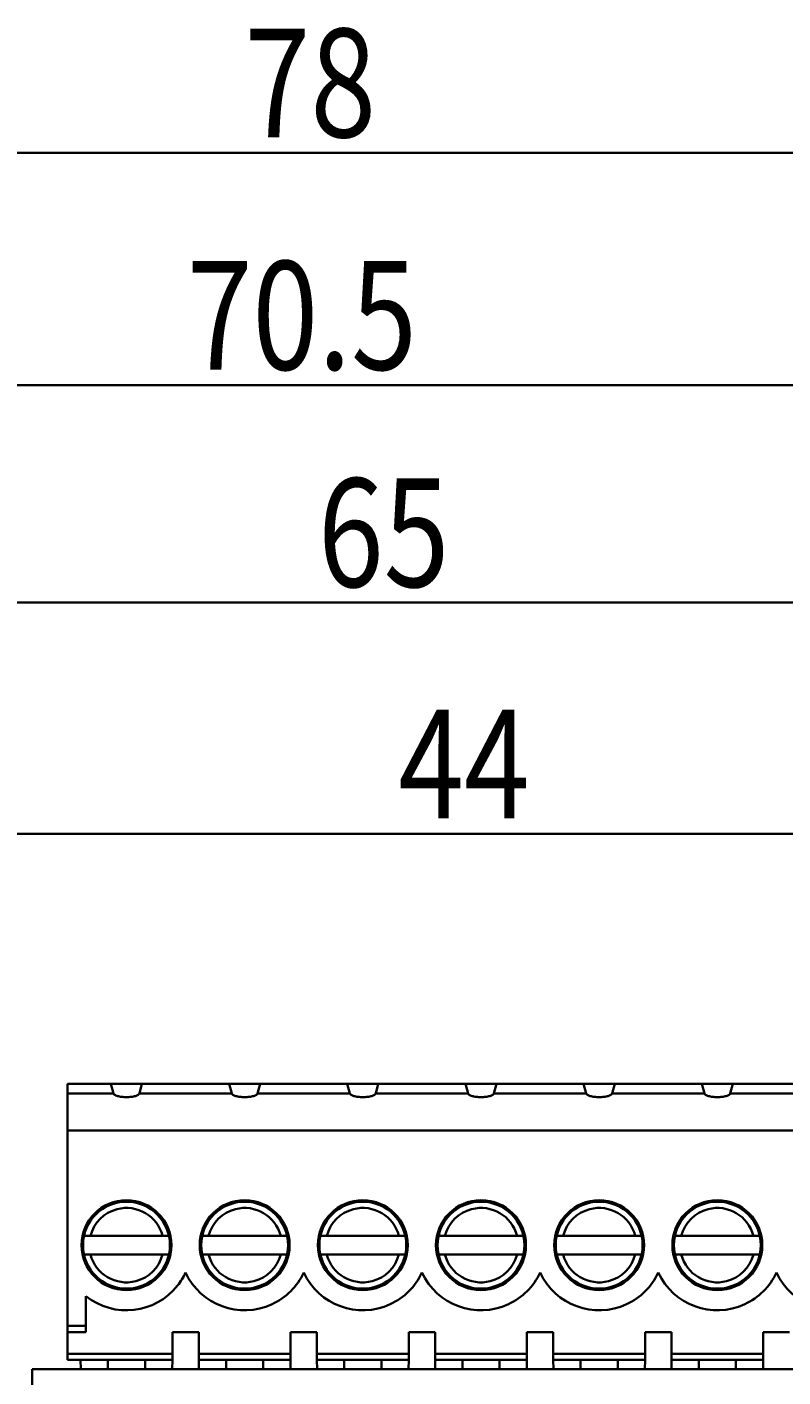
# Model space of a CAD drawing. Units: millimetres. Extents: x 32 to 192, y 106 to 249.
# Drawn here: x 75 to 100, y 205 to 249 of the extents above; entities that cross this region are included whole.
import ezdxf

# ---------------------------------------------------------------- set-up
doc = ezdxf.new("R2010")
doc.units = ezdxf.units.MM
doc.header["$MEASUREMENT"] = 0
doc.layers.get('0').update_dxf_attribs({"lineweight": 0})

msp = doc.modelspace()

# ---------------------------------------------------------------- linework, layer by layer
at = {"color": 18, "lineweight": 35, "true_color": 0x000000}
for p, q in [((41.459, 244.531), (80.286, 244.531)), ((119.114, 244.531), (80.286, 244.531)), ((48.673, 237.044), (83.893, 237.044)), ((119.114, 237.044), (83.893, 237.044)), ((48.673, 230.046), (81.146, 230.046)), ((113.618, 230.046), (81.146, 230.046)), ((69.655, 222.594), (91.637, 222.594)), ((113.618, 222.594), (91.637, 222.594)), ((76.65, 205.648), (76.65, 214.541)), ((110.91, 214.541), (76.65, 214.541)), ((78.053, 214.541), (78.136, 214.231)), ((78.969, 214.231), (79.052, 214.541)), ((81.86, 214.541), (81.943, 214.231)), ((82.776, 214.231), (82.859, 214.541)), ((85.667, 214.541), (85.75, 214.231)), ((86.583, 214.231), (86.666, 214.541)), ((89.474, 214.541), (89.557, 214.231)), ((90.39, 214.231), (90.473, 214.541)), ((93.28, 214.541), (93.363, 214.231)), ((94.197, 214.231), (94.28, 214.541)), ((97.087, 214.541), (97.17, 214.231)), ((98.003, 214.231), (98.086, 214.541)), ((78.136, 214.231), (76.65, 214.231)), ((81.943, 214.231), (78.969, 214.231)), ((85.75, 214.231), (82.776, 214.231)), ((89.557, 214.231), (86.583, 214.231)), ((93.363, 214.231), (90.39, 214.231)), ((97.17, 214.231), (94.197, 214.231)), ((100.977, 214.231), (98.003, 214.231)), ((110.91, 213.042), (76.65, 213.042)), ((77.187, 209.645), (79.919, 209.645)), ((80.993, 209.645), (83.726, 209.645)), ((84.8, 209.645), (87.533, 209.645)), ((88.607, 209.645), (91.34, 209.645)), ((92.414, 209.645), (95.146, 209.645)), ((96.22, 209.645), (98.953, 209.645)), ((77.187, 209.045), (79.919, 209.045)), ((80.993, 209.045), (83.726, 209.045)), ((84.8, 209.045), (87.533, 209.045)), ((88.607, 209.045), (91.34, 209.045)), ((92.414, 209.045), (95.146, 209.045)), ((96.22, 209.045), (98.953, 209.045)), ((77.249, 206.547), (77.249, 207.701)), ((76.65, 206.747), (77.249, 206.747)), ((77.249, 206.547), (76.65, 206.547)), ((80.032, 205.648), (80.032, 206.547)), ((80.032, 206.547), (80.881, 206.547)), ((80.881, 206.547), (80.881, 205.648)), ((83.838, 205.648), (83.838, 206.547)), ((83.838, 206.547), (84.688, 206.547)), ((84.688, 206.547), (84.688, 205.648)), ((87.645, 205.648), (87.645, 206.547)), ((87.645, 206.547), (88.494, 206.547)), ((88.494, 206.547), (88.494, 205.648)), ((91.452, 205.648), (91.452, 206.547)), ((91.452, 206.547), (92.301, 206.547)), ((92.301, 206.547), (92.301, 205.648)), ((95.259, 205.648), (95.259, 206.547)), ((95.259, 206.547), (96.108, 206.547)), ((96.108, 206.547), (96.108, 205.648)), ((99.066, 205.648), (99.066, 206.547)), ((99.066, 206.547), (99.915, 206.547)), ((76.65, 205.848), (80.032, 205.848)), ((80.881, 205.848), (83.838, 205.848)), ((84.688, 205.848), (87.645, 205.848)), ((88.494, 205.848), (91.452, 205.848)), ((92.301, 205.848), (95.259, 205.848)), ((96.108, 205.848), (99.066, 205.848)), ((75.51, 205.348), (75.51, 204.849)), ((112.049, 205.348), (75.51, 205.348)), ((80.032, 205.648), (76.65, 205.648)), ((77.079, 205.348), (77.074, 205.648)), ((77.953, 205.648), (77.953, 205.348)), ((79.152, 205.648), (79.152, 205.348)), ((80.032, 205.648), (80.027, 205.348)), ((80.886, 205.349), (80.881, 205.648)), ((83.838, 205.648), (80.881, 205.648)), ((81.76, 205.648), (81.76, 205.348)), ((82.959, 205.648), (82.959, 205.348)), ((83.838, 205.648), (83.833, 205.349)), ((84.693, 205.349), (84.688, 205.648)), ((87.645, 205.648), (84.688, 205.648)), ((85.567, 205.648), (85.567, 205.348)), ((86.766, 205.648), (86.766, 205.348)), ((87.645, 205.648), (87.64, 205.349)), ((88.499, 205.349), (88.494, 205.648)), ((91.452, 205.648), (88.494, 205.648)), ((89.374, 205.648), (89.374, 205.348)), ((90.573, 205.648), (90.573, 205.348)), ((91.452, 205.648), (91.447, 205.349)), ((92.306, 205.349), (92.301, 205.648)), ((95.259, 205.648), (92.301, 205.648)), ((93.18, 205.648), (93.18, 205.348)), ((94.379, 205.648), (94.379, 205.348)), ((95.259, 205.648), (95.254, 205.349)), ((96.113, 205.349), (96.108, 205.648)), ((99.066, 205.648), (96.108, 205.648)), ((96.987, 205.648), (96.987, 205.348)), ((98.186, 205.648), (98.186, 205.348)), ((99.066, 205.648), (99.061, 205.349))]:
    msp.add_line(p, q, dxfattribs=at)
for points, knots in [([(78.136, 214.231), (78.139, 214.222), (78.144, 214.215), (78.149, 214.208), (78.157, 214.199), (78.166, 214.192), (78.176, 214.186), (78.188, 214.178), (78.202, 214.172), (78.215, 214.166), (78.232, 214.159), (78.249, 214.153), (78.266, 214.148), (78.287, 214.142), (78.307, 214.137), (78.328, 214.133), (78.351, 214.129), (78.374, 214.125), (78.398, 214.122), (78.449, 214.116), (78.501, 214.113), (78.553, 214.113)], [0, 0, 0, 0, 1, 1, 1, 2, 2, 2, 3, 3, 3, 4, 4, 4, 5, 5, 5, 6, 6, 6, 7, 7, 7, 7]), ([(78.553, 214.113), (78.605, 214.113), (78.657, 214.116), (78.708, 214.122), (78.731, 214.125), (78.755, 214.129), (78.778, 214.133), (78.799, 214.137), (78.819, 214.142), (78.839, 214.148), (78.857, 214.153), (78.874, 214.159), (78.891, 214.166), (78.904, 214.172), (78.917, 214.178), (78.93, 214.186), (78.94, 214.192), (78.949, 214.199), (78.956, 214.208), (78.962, 214.215), (78.967, 214.222), (78.969, 214.231)], [0, 0, 0, 0, 1, 1, 1, 2, 2, 2, 3, 3, 3, 4, 4, 4, 5, 5, 5, 6, 6, 6, 7, 7, 7, 7]), ([(81.943, 214.231), (81.945, 214.222), (81.95, 214.215), (81.956, 214.208), (81.964, 214.199), (81.973, 214.192), (81.983, 214.186), (81.995, 214.178), (82.008, 214.172), (82.022, 214.166), (82.039, 214.159), (82.056, 214.153), (82.073, 214.148), (82.093, 214.142), (82.114, 214.137), (82.135, 214.133), (82.158, 214.129), (82.181, 214.125), (82.205, 214.122), (82.256, 214.116), (82.308, 214.113), (82.36, 214.113)], [0, 0, 0, 0, 1, 1, 1, 2, 2, 2, 3, 3, 3, 4, 4, 4, 5, 5, 5, 6, 6, 6, 7, 7, 7, 7]), ([(82.36, 214.113), (82.411, 214.113), (82.463, 214.116), (82.515, 214.122), (82.538, 214.125), (82.562, 214.129), (82.585, 214.133), (82.605, 214.137), (82.626, 214.142), (82.646, 214.148), (82.664, 214.153), (82.681, 214.159), (82.697, 214.166), (82.711, 214.172), (82.724, 214.178), (82.737, 214.186), (82.746, 214.192), (82.756, 214.199), (82.763, 214.208), (82.769, 214.215), (82.774, 214.222), (82.776, 214.231)], [0, 0, 0, 0, 1, 1, 1, 2, 2, 2, 3, 3, 3, 4, 4, 4, 5, 5, 5, 6, 6, 6, 7, 7, 7, 7]), ([(85.75, 214.231), (85.752, 214.222), (85.757, 214.215), (85.763, 214.208), (85.771, 214.199), (85.78, 214.192), (85.789, 214.186), (85.802, 214.178), (85.815, 214.172), (85.829, 214.166), (85.845, 214.159), (85.863, 214.153), (85.88, 214.148), (85.9, 214.142), (85.921, 214.137), (85.941, 214.133), (85.965, 214.129), (85.988, 214.125), (86.011, 214.122), (86.063, 214.116), (86.115, 214.113), (86.166, 214.113)], [0, 0, 0, 0, 1, 1, 1, 2, 2, 2, 3, 3, 3, 4, 4, 4, 5, 5, 5, 6, 6, 6, 7, 7, 7, 7]), ([(86.166, 214.113), (86.218, 214.113), (86.27, 214.116), (86.322, 214.122), (86.345, 214.125), (86.368, 214.129), (86.391, 214.133), (86.412, 214.137), (86.433, 214.142), (86.453, 214.148), (86.47, 214.153), (86.488, 214.159), (86.504, 214.166), (86.518, 214.172), (86.531, 214.178), (86.543, 214.186), (86.553, 214.192), (86.562, 214.199), (86.57, 214.208), (86.576, 214.215), (86.581, 214.222), (86.583, 214.231)], [0, 0, 0, 0, 1, 1, 1, 2, 2, 2, 3, 3, 3, 4, 4, 4, 5, 5, 5, 6, 6, 6, 7, 7, 7, 7]), ([(89.557, 214.231), (89.559, 214.222), (89.564, 214.215), (89.57, 214.208), (89.577, 214.199), (89.586, 214.192), (89.596, 214.186), (89.609, 214.178), (89.622, 214.172), (89.635, 214.166), (89.652, 214.159), (89.669, 214.153), (89.687, 214.148), (89.707, 214.142), (89.727, 214.137), (89.748, 214.133), (89.771, 214.129), (89.795, 214.125), (89.818, 214.122), (89.87, 214.116), (89.921, 214.113), (89.973, 214.113)], [0, 0, 0, 0, 1, 1, 1, 2, 2, 2, 3, 3, 3, 4, 4, 4, 5, 5, 5, 6, 6, 6, 7, 7, 7, 7]), ([(89.973, 214.113), (90.025, 214.113), (90.077, 214.116), (90.128, 214.122), (90.152, 214.125), (90.175, 214.129), (90.198, 214.133), (90.219, 214.137), (90.24, 214.142), (90.26, 214.148), (90.277, 214.153), (90.294, 214.159), (90.311, 214.166), (90.325, 214.172), (90.338, 214.178), (90.35, 214.186), (90.36, 214.192), (90.369, 214.199), (90.377, 214.208), (90.383, 214.215), (90.388, 214.222), (90.39, 214.231)], [0, 0, 0, 0, 1, 1, 1, 2, 2, 2, 3, 3, 3, 4, 4, 4, 5, 5, 5, 6, 6, 6, 7, 7, 7, 7]), ([(93.363, 214.231), (93.366, 214.222), (93.371, 214.215), (93.376, 214.208), (93.384, 214.199), (93.393, 214.192), (93.403, 214.186), (93.415, 214.178), (93.429, 214.172), (93.442, 214.166), (93.459, 214.159), (93.476, 214.153), (93.493, 214.148), (93.514, 214.142), (93.534, 214.137), (93.555, 214.133), (93.578, 214.129), (93.601, 214.125), (93.625, 214.122), (93.676, 214.116), (93.728, 214.113), (93.78, 214.113)], [0, 0, 0, 0, 1, 1, 1, 2, 2, 2, 3, 3, 3, 4, 4, 4, 5, 5, 5, 6, 6, 6, 7, 7, 7, 7]), ([(93.78, 214.113), (93.832, 214.113), (93.884, 214.116), (93.935, 214.122), (93.959, 214.125), (93.982, 214.129), (94.005, 214.133), (94.026, 214.137), (94.046, 214.142), (94.067, 214.148), (94.084, 214.153), (94.101, 214.159), (94.118, 214.166), (94.131, 214.172), (94.145, 214.178), (94.157, 214.186), (94.167, 214.192), (94.176, 214.199), (94.184, 214.208), (94.189, 214.215), (94.194, 214.222), (94.197, 214.231)], [0, 0, 0, 0, 1, 1, 1, 2, 2, 2, 3, 3, 3, 4, 4, 4, 5, 5, 5, 6, 6, 6, 7, 7, 7, 7]), ([(97.17, 214.231), (97.172, 214.222), (97.177, 214.215), (97.183, 214.208), (97.191, 214.199), (97.2, 214.192), (97.21, 214.186), (97.222, 214.178), (97.235, 214.172), (97.249, 214.166), (97.266, 214.159), (97.283, 214.153), (97.3, 214.148), (97.32, 214.142), (97.341, 214.137), (97.362, 214.133), (97.385, 214.129), (97.408, 214.125), (97.432, 214.122), (97.483, 214.116), (97.535, 214.113), (97.587, 214.113)], [0, 0, 0, 0, 1, 1, 1, 2, 2, 2, 3, 3, 3, 4, 4, 4, 5, 5, 5, 6, 6, 6, 7, 7, 7, 7]), ([(97.587, 214.113), (97.639, 214.113), (97.69, 214.116), (97.742, 214.122), (97.765, 214.125), (97.789, 214.129), (97.812, 214.133), (97.833, 214.137), (97.853, 214.142), (97.873, 214.148), (97.891, 214.153), (97.908, 214.159), (97.924, 214.166), (97.938, 214.172), (97.951, 214.178), (97.964, 214.186), (97.973, 214.192), (97.983, 214.199), (97.99, 214.208), (97.996, 214.215), (98.001, 214.222), (98.003, 214.231)], [0, 0, 0, 0, 1, 1, 1, 2, 2, 2, 3, 3, 3, 4, 4, 4, 5, 5, 5, 6, 6, 6, 7, 7, 7, 7]), ([(77.104, 209.345), (77.104, 210.145), (77.753, 210.794), (78.553, 210.794), (79.353, 210.794), (80.002, 210.145), (80.002, 209.345), (80.002, 208.545), (79.353, 207.896), (78.553, 207.896), (77.753, 207.896), (77.104, 208.545), (77.104, 209.345), (77.104, 209.345), (77.104, 209.345), (77.104, 209.345)], [0, 0, 0, 0, 1, 1, 1, 2, 2, 2, 3, 3, 3, 4, 4, 4, 5, 5, 5, 5]), ([(77.154, 209.345), (77.154, 210.118), (77.78, 210.744), (78.553, 210.744), (79.325, 210.744), (79.952, 210.118), (79.952, 209.345), (79.952, 208.573), (79.325, 207.946), (78.553, 207.946), (77.78, 207.946), (77.154, 208.573), (77.154, 209.345), (77.154, 209.345), (77.154, 209.345), (77.154, 209.345)], [0, 0, 0, 0, 1, 1, 1, 2, 2, 2, 3, 3, 3, 4, 4, 4, 5, 5, 5, 5]), ([(79.714, 209.645), (79.548, 210.286), (78.894, 210.672), (78.253, 210.506), (77.831, 210.397), (77.501, 210.067), (77.392, 209.645)], [0, 0, 0, 0, 1, 1, 1, 2, 2, 2, 2]), ([(80.911, 209.345), (80.911, 210.145), (81.56, 210.794), (82.36, 210.794), (83.16, 210.794), (83.808, 210.145), (83.808, 209.345), (83.808, 208.545), (83.16, 207.896), (82.36, 207.896), (81.56, 207.896), (80.911, 208.545), (80.911, 209.345), (80.911, 209.345), (80.911, 209.345), (80.911, 209.345)], [0, 0, 0, 0, 1, 1, 1, 2, 2, 2, 3, 3, 3, 4, 4, 4, 5, 5, 5, 5]), ([(80.961, 209.345), (80.961, 210.118), (81.587, 210.744), (82.36, 210.744), (83.132, 210.744), (83.758, 210.118), (83.758, 209.345), (83.758, 208.573), (83.132, 207.946), (82.36, 207.946), (81.587, 207.946), (80.961, 208.573), (80.961, 209.345), (80.961, 209.345), (80.961, 209.345), (80.961, 209.345)], [0, 0, 0, 0, 1, 1, 1, 2, 2, 2, 3, 3, 3, 4, 4, 4, 5, 5, 5, 5]), ([(83.521, 209.645), (83.355, 210.286), (82.701, 210.672), (82.06, 210.506), (81.638, 210.397), (81.308, 210.067), (81.199, 209.645)], [0, 0, 0, 0, 1, 1, 1, 2, 2, 2, 2]), ([(84.718, 209.345), (84.718, 210.145), (85.366, 210.794), (86.166, 210.794), (86.967, 210.794), (87.615, 210.145), (87.615, 209.345), (87.615, 208.545), (86.967, 207.896), (86.166, 207.896), (85.366, 207.896), (84.718, 208.545), (84.718, 209.345), (84.718, 209.345), (84.718, 209.345), (84.718, 209.345)], [0, 0, 0, 0, 1, 1, 1, 2, 2, 2, 3, 3, 3, 4, 4, 4, 5, 5, 5, 5]), ([(84.768, 209.345), (84.768, 210.118), (85.394, 210.744), (86.166, 210.744), (86.939, 210.744), (87.565, 210.118), (87.565, 209.345), (87.565, 208.573), (86.939, 207.946), (86.166, 207.946), (85.394, 207.946), (84.768, 208.573), (84.768, 209.345), (84.768, 209.345), (84.768, 209.345), (84.768, 209.345)], [0, 0, 0, 0, 1, 1, 1, 2, 2, 2, 3, 3, 3, 4, 4, 4, 5, 5, 5, 5]), ([(87.327, 209.645), (87.162, 210.286), (86.508, 210.672), (85.867, 210.506), (85.444, 210.397), (85.115, 210.067), (85.006, 209.645)], [0, 0, 0, 0, 1, 1, 1, 2, 2, 2, 2]), ([(88.524, 209.345), (88.524, 210.145), (89.173, 210.794), (89.973, 210.794), (90.773, 210.794), (91.422, 210.145), (91.422, 209.345), (91.422, 208.545), (90.773, 207.896), (89.973, 207.896), (89.173, 207.896), (88.524, 208.545), (88.524, 209.345), (88.524, 209.345), (88.524, 209.345), (88.524, 209.345)], [0, 0, 0, 0, 1, 1, 1, 2, 2, 2, 3, 3, 3, 4, 4, 4, 5, 5, 5, 5]), ([(88.574, 209.345), (88.574, 210.118), (89.201, 210.744), (89.973, 210.744), (90.746, 210.744), (91.372, 210.118), (91.372, 209.345), (91.372, 208.573), (90.746, 207.946), (89.973, 207.946), (89.201, 207.946), (88.574, 208.573), (88.574, 209.345), (88.574, 209.345), (88.574, 209.345), (88.574, 209.345)], [0, 0, 0, 0, 1, 1, 1, 2, 2, 2, 3, 3, 3, 4, 4, 4, 5, 5, 5, 5]), ([(91.134, 209.645), (90.969, 210.286), (90.315, 210.672), (89.673, 210.506), (89.251, 210.397), (88.921, 210.067), (88.812, 209.645)], [0, 0, 0, 0, 1, 1, 1, 2, 2, 2, 2]), ([(92.331, 209.345), (92.331, 210.145), (92.98, 210.794), (93.78, 210.794), (94.58, 210.794), (95.229, 210.145), (95.229, 209.345), (95.229, 208.545), (94.58, 207.896), (93.78, 207.896), (92.98, 207.896), (92.331, 208.545), (92.331, 209.345), (92.331, 209.345), (92.331, 209.345), (92.331, 209.345)], [0, 0, 0, 0, 1, 1, 1, 2, 2, 2, 3, 3, 3, 4, 4, 4, 5, 5, 5, 5]), ([(92.381, 209.345), (92.381, 210.118), (93.007, 210.744), (93.78, 210.744), (94.553, 210.744), (95.179, 210.118), (95.179, 209.345), (95.179, 208.573), (94.553, 207.946), (93.78, 207.946), (93.007, 207.946), (92.381, 208.573), (92.381, 209.345), (92.381, 209.345), (92.381, 209.345), (92.381, 209.345)], [0, 0, 0, 0, 1, 1, 1, 2, 2, 2, 3, 3, 3, 4, 4, 4, 5, 5, 5, 5]), ([(94.941, 209.645), (94.775, 210.286), (94.121, 210.672), (93.48, 210.506), (93.058, 210.397), (92.728, 210.067), (92.619, 209.645)], [0, 0, 0, 0, 1, 1, 1, 2, 2, 2, 2]), ([(96.138, 209.345), (96.138, 210.145), (96.787, 210.794), (97.587, 210.794), (98.387, 210.794), (99.036, 210.145), (99.036, 209.345), (99.036, 208.545), (98.387, 207.896), (97.587, 207.896), (96.787, 207.896), (96.138, 208.545), (96.138, 209.345), (96.138, 209.345), (96.138, 209.345), (96.138, 209.345)], [0, 0, 0, 0, 1, 1, 1, 2, 2, 2, 3, 3, 3, 4, 4, 4, 5, 5, 5, 5]), ([(96.188, 209.345), (96.188, 210.118), (96.814, 210.744), (97.587, 210.744), (98.359, 210.744), (98.986, 210.118), (98.986, 209.345), (98.986, 208.573), (98.359, 207.946), (97.587, 207.946), (96.814, 207.946), (96.188, 208.573), (96.188, 209.345), (96.188, 209.345), (96.188, 209.345), (96.188, 209.345)], [0, 0, 0, 0, 1, 1, 1, 2, 2, 2, 3, 3, 3, 4, 4, 4, 5, 5, 5, 5]), ([(98.748, 209.645), (98.582, 210.286), (97.928, 210.672), (97.287, 210.506), (96.865, 210.397), (96.535, 210.067), (96.426, 209.645)], [0, 0, 0, 0, 1, 1, 1, 2, 2, 2, 2]), ([(77.392, 209.045), (77.558, 208.404), (78.211, 208.019), (78.853, 208.184), (79.275, 208.293), (79.605, 208.623), (79.714, 209.045)], [0, 0, 0, 0, 1, 1, 1, 2, 2, 2, 2]), ([(81.199, 209.045), (81.364, 208.404), (82.018, 208.019), (82.659, 208.184), (83.082, 208.293), (83.412, 208.623), (83.521, 209.045)], [0, 0, 0, 0, 1, 1, 1, 2, 2, 2, 2]), ([(85.006, 209.045), (85.171, 208.404), (85.825, 208.019), (86.466, 208.184), (86.889, 208.293), (87.218, 208.623), (87.327, 209.045)], [0, 0, 0, 0, 1, 1, 1, 2, 2, 2, 2]), ([(88.812, 209.045), (88.978, 208.404), (89.632, 208.019), (90.273, 208.184), (90.695, 208.293), (91.025, 208.623), (91.134, 209.045)], [0, 0, 0, 0, 1, 1, 1, 2, 2, 2, 2]), ([(92.619, 209.045), (92.785, 208.404), (93.439, 208.019), (94.08, 208.184), (94.502, 208.293), (94.832, 208.623), (94.941, 209.045)], [0, 0, 0, 0, 1, 1, 1, 2, 2, 2, 2]), ([(96.426, 209.045), (96.591, 208.404), (97.245, 208.019), (97.887, 208.184), (98.309, 208.293), (98.639, 208.623), (98.748, 209.045)], [0, 0, 0, 0, 1, 1, 1, 2, 2, 2, 2]), ([(77.249, 207.701), (78.157, 206.981), (79.477, 207.133), (80.197, 208.041), (80.3, 208.171), (80.387, 208.312), (80.456, 208.462)], [0, 0, 0, 0, 1, 1, 1, 2, 2, 2, 2]), ([(80.456, 208.462), (80.944, 207.411), (82.191, 206.954), (83.243, 207.442), (83.693, 207.65), (84.054, 208.012), (84.263, 208.462)], [0, 0, 0, 0, 1, 1, 1, 2, 2, 2, 2]), ([(84.263, 208.462), (84.751, 207.411), (85.998, 206.954), (87.049, 207.442), (87.5, 207.65), (87.861, 208.012), (88.07, 208.462)], [0, 0, 0, 0, 1, 1, 1, 2, 2, 2, 2]), ([(88.07, 208.462), (88.557, 207.411), (89.805, 206.954), (90.856, 207.442), (91.306, 207.65), (91.668, 208.012), (91.877, 208.462)], [0, 0, 0, 0, 1, 1, 1, 2, 2, 2, 2]), ([(91.877, 208.462), (92.364, 207.411), (93.612, 206.954), (94.663, 207.442), (95.113, 207.65), (95.475, 208.012), (95.683, 208.462)], [0, 0, 0, 0, 1, 1, 1, 2, 2, 2, 2]), ([(95.683, 208.462), (96.171, 207.411), (97.419, 206.954), (98.47, 207.442), (98.92, 207.65), (99.281, 208.012), (99.49, 208.462)], [0, 0, 0, 0, 1, 1, 1, 2, 2, 2, 2]), ([(99.49, 208.462), (99.978, 207.411), (101.225, 206.954), (102.277, 207.442), (102.727, 207.65), (103.088, 208.012), (103.297, 208.462)], [0, 0, 0, 0, 1, 1, 1, 2, 2, 2, 2])]:
    msp.add_open_spline(points, degree=3, knots=knots, dxfattribs=at)

# ---------------------------------------------------------------- texts
at = {"char_height": 0.2, "attachment_point": 7}
for s, insert in [('\\C18;\\c0;\\FMyriad Pro|b0|i0|c1;\\H3.496733;\\W0.800000;78', (82.359, 245.031)), ('\\C18;\\c0;\\FMyriad Pro|b0|i0|c1;\\H3.496733;\\W0.800000;70.5', (80.493, 237.543)), ('\\C18;\\c0;\\FMyriad Pro|b0|i0|c1;\\H3.496733;\\W0.800000;65', (84.721, 230.546)), ('\\C18;\\c0;\\FMyriad Pro|b0|i0|c1;\\H3.496733;\\W0.800000;44', (87.307, 223.093))]:
    msp.add_mtext(s, dxfattribs=dict(at, insert=insert))

doc.saveas('drawing.dxf')
